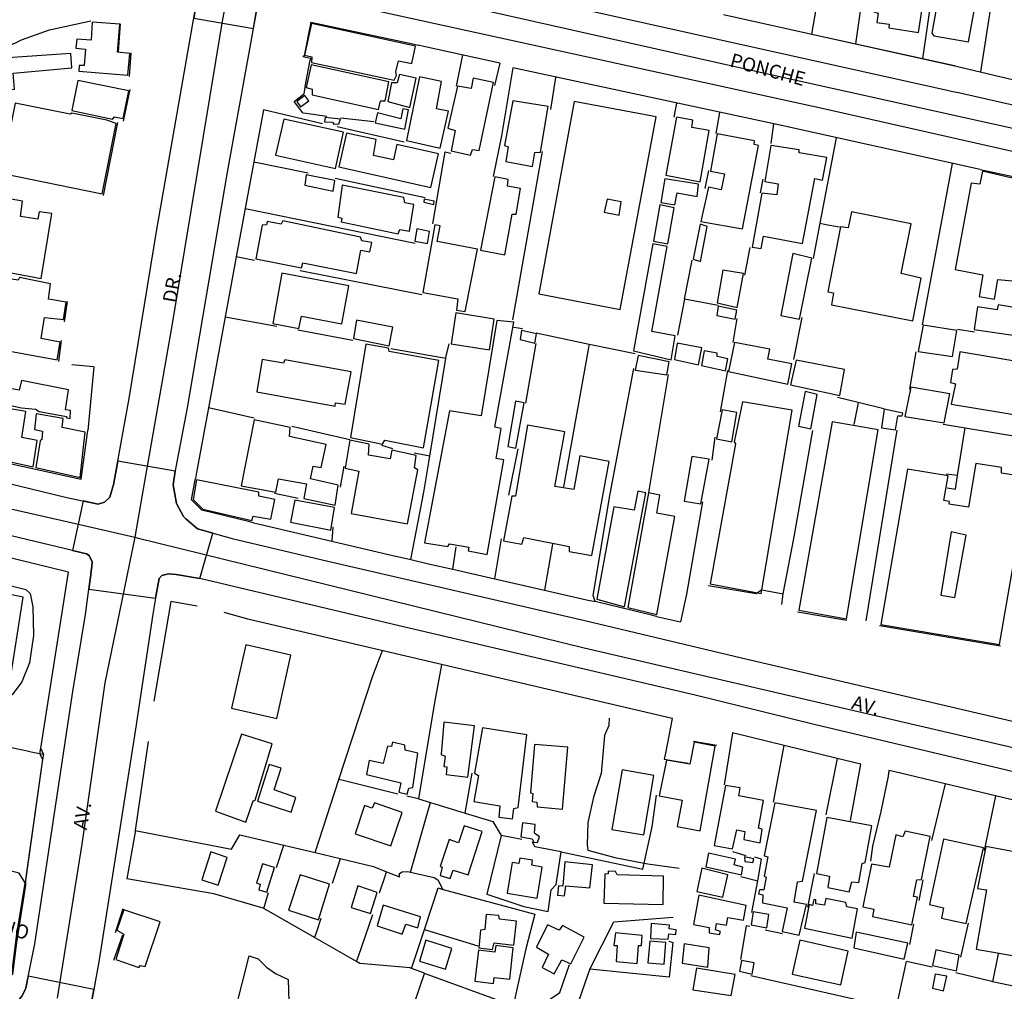
# Model space of a CAD drawing. Units: millimetres. Extents: x 178300 to 180721, y 1671502 to 1674279.
# Drawn here: x 179444 to 179622, y 1672230 to 1672405 of the extents above; entities that cross this region are included whole.
import ezdxf
from ezdxf.enums import TextEntityAlignment as Align

# ---------------------------------------------------------------- set-up
doc = ezdxf.new("R2010")
doc.units = ezdxf.units.MM
doc.header["$MEASUREMENT"] = 0
for name, color, linetype in [('V-CRUZAMENTO', 1, 'Continuous'), ('V-EDIFICACAO', 7, 'Continuous'), ('V-EDIFICACAO_IDENTIFICADA', 6, 'Continuous'), ('V-EIXO_DE_LOGRADOURO', 3, 'Continuous'), ('V-LOTE', 1, 'Continuous'), ('V-NOME_DOS_LOGRADOUROS', 7, 'Continuous'), ('V-QUADRA', 2, 'Continuous'), ('V-TESTADA', 250, 'Continuous'), ('V-VALETA', 171, 'Continuous')]:
    doc.layers.add(name, color=color, linetype=linetype)

msp = doc.modelspace()

# ---------------------------------------------------------------- linework, layer by layer
at = {"layer": 'V-CRUZAMENTO'}
for points in [[(179487.78, 1672409.31), (179488.58, 1672410.29), (179489.54, 1672410.55), (179493.75, 1672409.63), (179493.75, 1672409.63), (179495.58, 1672417.86), (179495.06, 1672417.98), (179495.06, 1672417.98), (179493.26, 1672418.38), (179491.12, 1672419.19), (179490.39, 1672419.83), (179489.9, 1672420.76), (179490.33, 1672423.35), (179490.33, 1672423.35), (179490.97, 1672427.19), (179479.94, 1672429.07), (179479.36, 1672425.65), (179479.36, 1672425.65), (179477.31, 1672413.65), (179476.43, 1672408.6), (179475.81, 1672405.03), (179486.53, 1672403.16), (179487.06, 1672406.08), (179487.29, 1672407.32)], [(179479.2, 1672312.25), (179476.46, 1672313.02), (179474.36, 1672314.83), (179473.92, 1672315.21), (179472.67, 1672317.57), (179472.09, 1672320.96), (179472.44, 1672323.37), (179462.11, 1672325.23), (179461.34, 1672320.94), (179461.23, 1672320.56), (179460.7, 1672318.72), (179459.71, 1672317.79), (179458.6, 1672317.47), (179455.88, 1672318.05), (179453.97, 1672309.11), (179456.47, 1672308.51), (179456.96, 1672308.21), (179457.51, 1672307.06), (179457.42, 1672306.24), (179457.33, 1672305.35), (179457.18, 1672304.24), (179457.14, 1672303.91), (179456.9, 1672302.11), (179468.92, 1672300.52), (179469.56, 1672304.03), (179470.05, 1672304.57), (179471.24, 1672304.88), (179472.62, 1672304.8), (179472.63, 1672304.8), (179476.9, 1672304.05)]]:
    msp.add_lwpolyline(points, close=True, dxfattribs=at)
msp.add_lwpolyline([(179443.11, 1672211.3), (179454.64, 1672210.14), (179455.62, 1672211.58), (179456.42, 1672212.25), (179457.03, 1672212.25), (179460.02, 1672211.09), (179464.02, 1672222.03), (179460.46, 1672223.33), (179459.92, 1672223.75), (179458.41, 1672224.91), (179457.68, 1672225.92), (179457.44, 1672226.85), (179457.31, 1672227.34), (179457.8, 1672230.02), (179445.99, 1672232.41), (179445.55, 1672230.24), (179445.42, 1672229.97), (179444.88, 1672228.83), (179443.87, 1672227.58)], dxfattribs=at)
at = {"layer": 'V-EDIFICACAO'}
for points in [[(179601.12, 1672425.21), (179598.27, 1672406.18), (179599.08, 1672405.92), (179598.82, 1672404.26), (179601.04, 1672403.92), (179601, 1672403.28), (179606.32, 1672402.47), (179609.64, 1672424.02), (179601.12, 1672425.21)], [(179611.81, 1672419.72), (179608.7, 1672402.3), (179609.09, 1672401.87), (179615.35, 1672400.77), (179618.54, 1672418.61), (179611.81, 1672419.72)], [(179454.71, 1672401.24), (179454.58, 1672399.62), (179456.29, 1672399.45), (179456.03, 1672396.47), (179455.14, 1672396.51), (179455.1, 1672395.49), (179463.95, 1672394.76), (179464.29, 1672398.64), (179462.04, 1672398.89), (179462.46, 1672403.92), (179457.52, 1672404.3), (179457.31, 1672401.07), (179454.71, 1672401.24)], [(179497, 1672404.05), (179495.72, 1672398.34), (179497.04, 1672398.04), (179497, 1672397.06), (179511.86, 1672393.83), (179512.29, 1672394.72), (179512.16, 1672395.36), (179512.67, 1672397.36), (179515.06, 1672396.85), (179515.7, 1672400), (179497, 1672404.05)], [(179438.79, 1672397.66), (179437.64, 1672397.02), (179437.98, 1672391.82), (179443.51, 1672392.21), (179443.26, 1672395.1), (179453.82, 1672396.08), (179453.65, 1672398.64), (179438.79, 1672397.66)], [(179496.92, 1672396.59), (179496.02, 1672392.51), (179497.13, 1672392.25), (179497.09, 1672391.23), (179509.05, 1672388.55), (179509.44, 1672390.16), (179510.29, 1672390.12), (179510.93, 1672393.53), (179496.92, 1672396.59)], [(179512.84, 1672394.85), (179512.42, 1672393.4), (179511.39, 1672393.4), (179510.76, 1672389.99), (179514.72, 1672388.93), (179515.87, 1672394.21), (179512.84, 1672394.85)], [(179454.93, 1672393.78), (179453.86, 1672388.37), (179461.14, 1672386.84), (179461.53, 1672387.23), (179463.06, 1672386.93), (179464.08, 1672391.91), (179454.93, 1672393.78)], [(179519.53, 1672388.67), (179520.42, 1672393.61), (179516.46, 1672394.46), (179514.12, 1672382.97), (179514.12, 1672382.97), (179520.17, 1672381.6), (179521.7, 1672388.25), (179519.53, 1672388.67)], [(179523.32, 1672392.8), (179521.57, 1672385.22), (179522.85, 1672384.8), (179522.13, 1672381.14), (179525.66, 1672380.33), (179526, 1672381.39), (179527.19, 1672381.18), (179529.79, 1672393.44), (179526.13, 1672394.21), (179525.75, 1672392.34), (179523.32, 1672392.8)], [(179494.36, 1672390.04), (179495.04, 1672389.06), (179496.49, 1672390.16), (179495.81, 1672391.1), (179494.36, 1672390.04)], [(179453.52, 1672387.74), (179443.64, 1672389.74), (179441.13, 1672377.09), (179459.31, 1672373.38), (179461.82, 1672386.03), (179460.16, 1672386.63), (179453.82, 1672387.91), (179453.52, 1672387.74)], [(179533.24, 1672390.16), (179531.75, 1672382.07), (179532.39, 1672381.82), (179532.01, 1672379.22), (179536.78, 1672378.28), (179537.24, 1672380.84), (179538.22, 1672380.88), (179539.63, 1672389.1), (179533.24, 1672390.16)], [(179544.31, 1672390.04), (179537.93, 1672355.33), (179552.58, 1672352.52), (179559.09, 1672387.27), (179544.31, 1672390.04)], [(179508.88, 1672387.95), (179508.46, 1672386.16), (179513.78, 1672385.05), (179514.46, 1672388.5), (179513.44, 1672388.72), (179513.06, 1672386.88), (179508.88, 1672387.95)], [(179492.02, 1672386.84), (179490.53, 1672380.37), (179501.34, 1672377.94), (179502.79, 1672384.46), (179492.02, 1672386.84)], [(179499.47, 1672387.1), (179499.34, 1672386.37), (179500.79, 1672386.29), (179501.05, 1672385.9), (179501.94, 1672385.99), (179502.2, 1672386.8), (179499.47, 1672387.1)], [(179560.79, 1672376.71), (179566.97, 1672375.56), (179568.59, 1672384.76), (179565.52, 1672385.31), (179565.69, 1672386.63), (179562.75, 1672387.18), (179560.79, 1672376.71)], [(179511.74, 1672379.52), (179508.17, 1672380.27), (179508.17, 1672380.27), (179508.67, 1672383.14), (179503.3, 1672384.33), (179501.94, 1672378.24), (179518.51, 1672374.53), (179519.87, 1672380.58), (179512.37, 1672382.29), (179511.74, 1672379.52)], [(179570.76, 1672374.11), (179568.5, 1672374.58), (179568.5, 1672374.58), (179567.1, 1672368.36), (179574.59, 1672367.04), (179577.49, 1672382.11), (179576.72, 1672382.24), (179576.81, 1672382.92), (179570.08, 1672384.2), (179568.84, 1672377.43), (179571.4, 1672376.96), (179570.76, 1672374.11)], [(179579.75, 1672382.11), (179578.64, 1672375.6), (179581.07, 1672375.17), (179580.81, 1672373.21), (179578.13, 1672373.47), (179576.38, 1672363.76), (179577.96, 1672363.5), (179578.43, 1672365.72), (179585.41, 1672364.44), (179587.62, 1672376.11), (179589.03, 1672375.85), (179589.8, 1672379.9), (179584.81, 1672380.79), (179584.81, 1672381.31), (179579.75, 1672382.11)], [(179615.82, 1672375.3), (179612.92, 1672359.71), (179617.9, 1672358.78), (179617.26, 1672354.86), (179619.99, 1672354.39), (179620.59, 1672357.93), (179623.27, 1672357.67), (179626.12, 1672373.09), (179624.76, 1672373.43), (179625.23, 1672375.73), (179617.82, 1672377.43), (179617.35, 1672375.09), (179615.82, 1672375.3)], [(179496.06, 1672376.79), (179495.77, 1672374.92), (179500.88, 1672373.85), (179501.22, 1672375.77), (179496.06, 1672376.79)], [(179530, 1672376.41), (179527.41, 1672363.21), (179531.84, 1672362.4), (179533.11, 1672369.72), (179533.84, 1672369.72), (179534.65, 1672374.32), (179532.3, 1672374.75), (179532.43, 1672375.98), (179530, 1672376.41)], [(179560.62, 1672376.07), (179559.94, 1672371.81), (179562.46, 1672371.38), (179562.88, 1672373.55), (179566.46, 1672372.92), (179566.71, 1672375.13), (179560.62, 1672376.07)], [(179502.54, 1672374.92), (179501.73, 1672369.17), (179502.45, 1672368.96), (179502.37, 1672368.32), (179512.63, 1672366.14), (179512.93, 1672366.95), (179514.63, 1672366.66), (179515.44, 1672371.43), (179513.78, 1672371.77), (179513.65, 1672372.7), (179502.54, 1672374.92)], [(179444.62, 1672369.3), (179444.96, 1672372.06), (179439.76, 1672372.96), (179439.47, 1672370.87), (179441.04, 1672370.57), (179439.34, 1672359.8), (179448.32, 1672358.14), (179450.24, 1672369.81), (179447.98, 1672370.15), (179447.69, 1672368.79), (179444.62, 1672369.3)], [(179517.31, 1672372.41), (179517.23, 1672371.85), (179519.02, 1672371.47), (179519.1, 1672372.06), (179517.31, 1672372.41)], [(179550.23, 1672372.41), (179549.72, 1672370.06), (179552.41, 1672369.55), (179552.79, 1672371.94), (179550.23, 1672372.41)], [(179559.73, 1672371.38), (179558.58, 1672364.82), (179561.18, 1672364.36), (179562.33, 1672370.87), (179559.73, 1672371.38)], [(179594.27, 1672370.11), (179593.67, 1672367.25), (179592.27, 1672367.42), (179590.01, 1672355.71), (179591.03, 1672355.54), (179590.65, 1672353.37), (179605.3, 1672350.47), (179606.79, 1672358.18), (179603.21, 1672358.99), (179605, 1672367.98), (179594.27, 1672370.11)], [(179491.85, 1672368.53), (179491.55, 1672367.93), (179488.99, 1672368.4), (179488.87, 1672367.81), (179488.14, 1672367.72), (179486.99, 1672361.67), (179495.17, 1672360.01), (179495.42, 1672360.91), (179505.09, 1672359.03), (179505.86, 1672363.21), (179507.48, 1672362.91), (179507.86, 1672364.61), (179506.07, 1672364.91), (179505.82, 1672365.59), (179491.85, 1672368.53)], [(179515.95, 1672367.04), (179515.61, 1672364.82), (179517.91, 1672364.4), (179518.25, 1672366.57), (179515.95, 1672367.04)], [(179519.66, 1672364.78), (179520.17, 1672367.59), (179519.23, 1672367.81), (179517.02, 1672355.58), (179523.38, 1672354.46), (179523.38, 1672354.46), (179523.11, 1672352.43), (179524.68, 1672352.18), (179526.9, 1672363.38), (179519.66, 1672364.78)], [(179566.97, 1672367.89), (179565.73, 1672361.59), (179567.06, 1672361.16), (179567.06, 1672361.16), (179568.25, 1672367.51), (179566.97, 1672367.89)], [(179558.32, 1672348.56), (179561.05, 1672363.89), (179558.49, 1672364.36), (179555, 1672345.11), (179561.77, 1672343.49), (179562.5, 1672347.79), (179558.32, 1672348.56)], [(179583.66, 1672362.61), (179581.53, 1672351.45), (179584.86, 1672350.81), (179587.11, 1672361.8), (179583.66, 1672362.61)], [(179571.1, 1672359.59), (179570.08, 1672353.71), (179573.66, 1672352.9), (179574.81, 1672359.03), (179571.1, 1672359.59)], [(179444.41, 1672358.31), (179444.15, 1672357.8), (179439.04, 1672358.61), (179438.19, 1672353.71), (179439.98, 1672353.5), (179439.25, 1672349.54), (179436.83, 1672349.92), (179435.85, 1672343.92), (179438.32, 1672343.53), (179438.62, 1672345.73), (179438.62, 1672345.73), (179451.22, 1672343.49), (179451.73, 1672346.64), (179448.32, 1672347.28), (179448.92, 1672351.11), (179452.33, 1672350.73), (179452.8, 1672353.84), (179449.64, 1672354.39), (179449.99, 1672357.16), (179444.41, 1672358.31)], [(179491.63, 1672359.08), (179490.02, 1672350), (179494.74, 1672349.11), (179495.17, 1672351.34), (179495.17, 1672351.34), (179502.45, 1672349.92), (179503.73, 1672356.82), (179491.63, 1672359.08)], [(179570.25, 1672353.11), (179569.99, 1672351.45), (179573.27, 1672350.81), (179573.57, 1672352.43), (179570.25, 1672353.11)], [(179616.97, 1672353.03), (179616.33, 1672348.9), (179624.59, 1672347.71), (179625.31, 1672352.6), (179620.67, 1672353.37), (179620.5, 1672352.47), (179616.97, 1672353.03)], [(179505.13, 1672350.6), (179504.58, 1672347.32), (179510.97, 1672346), (179511.65, 1672349.37), (179505.13, 1672350.6)], [(179530.35, 1672350.56), (179527.53, 1672333.4), (179521.83, 1672334.29), (179517.36, 1672310.48), (179521.57, 1672309.8), (179521.83, 1672310.31), (179525.32, 1672309.68), (179525.24, 1672309.04), (179528.64, 1672308.4), (179531.62, 1672325.43), (179530.26, 1672325.69), (179531.15, 1672331.1), (179530, 1672331.31), (179533.41, 1672350.26), (179530.35, 1672350.56)], [(179523.02, 1672351.96), (179522.13, 1672346.34), (179529.03, 1672345.28), (179529.88, 1672350.81), (179523.02, 1672351.96)], [(179534.82, 1672348.73), (179534.56, 1672347.11), (179537.24, 1672346.47), (179537.5, 1672348.17), (179534.82, 1672348.73)], [(179607.17, 1672349.71), (179606.28, 1672344.98), (179612.41, 1672344.09), (179613.22, 1672348.73), (179607.17, 1672349.71)], [(179506.8, 1672346.3), (179504.03, 1672329.44), (179509.78, 1672328.24), (179510.2, 1672328.97), (179517.14, 1672327.6), (179519.91, 1672343.32), (179510.97, 1672344.94), (179510.84, 1672345.58), (179506.8, 1672346.3)], [(179562.88, 1672346.47), (179562.37, 1672343.53), (179566.71, 1672342.55), (179567.31, 1672345.64), (179567.31, 1672345.64), (179562.88, 1672346.47)], [(179567.69, 1672345.11), (179567.22, 1672342.42), (179571.57, 1672341.49), (179571.95, 1672343.66), (179570.04, 1672344.04), (179570.04, 1672344.68), (179567.69, 1672345.11)], [(179573.19, 1672346.6), (179572.08, 1672341.36), (179582.77, 1672339.1), (179583.49, 1672342.72), (179579.19, 1672343.57), (179579.53, 1672345.41), (179573.19, 1672346.6)], [(179492.19, 1672343.49), (179491.93, 1672342.85), (179488.14, 1672343.53), (179487.16, 1672337.7), (179501.26, 1672335.14), (179501.34, 1672335.7), (179503.05, 1672335.48), (179504.15, 1672341.32), (179492.19, 1672343.49)], [(179555.81, 1672344.26), (179555.3, 1672341.57), (179561.01, 1672340.76), (179561.39, 1672343.11), (179555.81, 1672344.26)], [(179584.3, 1672343.4), (179583.24, 1672338.98), (179592.14, 1672337.02), (179592.14, 1672337.02), (179592.99, 1672341.7), (179584.3, 1672343.4)], [(179613.77, 1672344.89), (179613.26, 1672341.79), (179612.41, 1672341.74), (179612.07, 1672339.4), (179612.96, 1672339.15), (179612.2, 1672335.48), (179658.57, 1672327.86), (179660.06, 1672337.02), (179613.77, 1672344.89)], [(179444.79, 1672339.74), (179444.36, 1672338), (179440.02, 1672338.8), (179439.55, 1672335.95), (179444.75, 1672334.8), (179447.3, 1672334.55), (179447.94, 1672334.16), (179452.88, 1672333.27), (179452.88, 1672333.01), (179453.56, 1672332.89), (179453.61, 1672334.33), (179452.67, 1672334.46), (179453.26, 1672338.08), (179444.79, 1672339.74)], [(179604.96, 1672338.55), (179603.85, 1672333.23), (179610.96, 1672332.08), (179611.98, 1672337.31), (179604.96, 1672338.55)], [(179584.69, 1672331.48), (179586.94, 1672331.05), (179588.09, 1672337.23), (179585.92, 1672337.74), (179584.69, 1672331.48)], [(179438.53, 1672335.36), (179438.27, 1672333.18), (179438.7, 1672332.89), (179437.55, 1672326.24), (179446.88, 1672324.2), (179447.6, 1672328.92), (179444.83, 1672329.44), (179445.56, 1672334.16), (179438.53, 1672335.36)], [(179532.35, 1672327.86), (179533.79, 1672327.56), (179535.29, 1672335.7), (179533.75, 1672335.99), (179532.35, 1672327.86)], [(179578.08, 1672302.01), (179583.54, 1672334.38), (179583.54, 1672334.38), (179574.63, 1672335.91), (179573.14, 1672328.71), (179573.36, 1672328.33), (179568.8, 1672303.12), (179568.8, 1672303.12), (179577.96, 1672301.33)], [(179570.93, 1672334.46), (179569.95, 1672329.22), (179572.68, 1672328.71), (179573.61, 1672333.99), (179570.93, 1672334.46)], [(179600.14, 1672334.59), (179599.63, 1672331.18), (179602.19, 1672330.84), (179602.57, 1672333.35), (179603.38, 1672333.35), (179603.47, 1672333.86), (179600.14, 1672334.59)], [(179447.43, 1672333.74), (179447.09, 1672330.93), (179448.58, 1672330.59), (179448.45, 1672329.1), (179448.11, 1672328.84), (179447.35, 1672324.07), (179455.35, 1672322.24), (179456.25, 1672330.42), (179452.07, 1672331.27), (179452.29, 1672332.89), (179447.43, 1672333.74)], [(179493.04, 1672329.65), (179493.17, 1672331.27), (179486.65, 1672332.67), (179484.31, 1672320.75), (179490.57, 1672319.64), (179491.08, 1672322.03), (179491.08, 1672322.03), (179496.11, 1672321.09), (179495.6, 1672318.49), (179501.26, 1672317.3), (179501.81, 1672320.88), (179496.79, 1672322.03), (179497.3, 1672324.33), (179498.75, 1672324.07), (179499.64, 1672328.2), (179493.04, 1672329.65)], [(179533.71, 1672318.92), (179533.07, 1672318.92), (179531.58, 1672310.87), (179534.86, 1672310.23), (179535.24, 1672311.42), (179543.38, 1672309.85), (179543.38, 1672308.91), (179547.47, 1672308.23), (179550.62, 1672325.13), (179545.34, 1672326.16), (179544.23, 1672320.11), (179540.81, 1672320.65), (179540.81, 1672320.65), (179542.65, 1672330.46), (179535.92, 1672331.69), (179533.71, 1672318.92)], [(179590.78, 1672332.29), (179590.78, 1672332.29), (179584.77, 1672298.35), (179584.77, 1672298.35), (179593.33, 1672296.81), (179599.04, 1672330.84), (179590.78, 1672332.29)], [(179507.26, 1672326.28), (179507.39, 1672328.24), (179503.9, 1672328.97), (179503.09, 1672323.94), (179505.52, 1672323.39), (179504.15, 1672315.77), (179514.29, 1672313.93), (179516.16, 1672323.64), (179515.53, 1672323.98), (179515.82, 1672326.2), (179511.44, 1672327.18), (179511.14, 1672325.65), (179507.26, 1672326.28)], [(179565.52, 1672326.03), (179564.12, 1672318.02), (179567.1, 1672317.51), (179568.63, 1672325.56), (179565.52, 1672326.03)], [(179604.35, 1672323.76), (179604.35, 1672323.76), (179599.55, 1672295.75), (179599.55, 1672295.75), (179620.88, 1672292.17), (179626.12, 1672322.24), (179621.27, 1672323.05), (179621.27, 1672324.07), (179616.67, 1672324.79), (179615.35, 1672316.92), (179611.81, 1672317.43), (179611.9, 1672317.94), (179610.88, 1672318.11), (179611.64, 1672322.54), (179604.35, 1672323.76)], [(179476.3, 1672321.86), (179475.66, 1672318.28), (179477.45, 1672316.57), (179486.23, 1672314.53), (179486.52, 1672315.3), (179489.68, 1672314.74), (179490.4, 1672318.32), (179487.5, 1672318.87), (179487.5, 1672319.64), (179476.3, 1672321.86)], [(179551.47, 1672317), (179548.4, 1672300.31), (179553.34, 1672298.94), (179557.22, 1672319.47), (179555.77, 1672319.81), (179555.13, 1672316.36), (179551.47, 1672317)], [(179557.69, 1672319.47), (179553.94, 1672298.82), (179559.18, 1672297.58), (179562.46, 1672315.21), (179559.22, 1672315.85), (179559.73, 1672319.09), (179557.69, 1672319.47)], [(179493.98, 1672318.19), (179493.21, 1672314.19), (179500.49, 1672312.78), (179501.13, 1672316.87), (179493.98, 1672318.19)], [(179612.2, 1672312.44), (179610.32, 1672301.07), (179612.88, 1672300.65), (179614.88, 1672311.89), (179612.2, 1672312.44)], [(179485.2, 1672292.09), (179482.61, 1672280.72), (179490.74, 1672278.84), (179493.25, 1672290.26), (179485.2, 1672292.09)], [(179520.81, 1672278.16), (179520.81, 1672278.16), (179520.34, 1672272.33), (179521.06, 1672272.07), (179520.85, 1672270.16), (179521.36, 1672270.11), (179521.23, 1672268.75), (179525.15, 1672268.24), (179526.38, 1672277.52), (179520.81, 1672278.16)], [(179484.39, 1672276.03), (179479.71, 1672262.11), (179485.16, 1672260.15), (179486.52, 1672264.02), (179486.86, 1672264.11), (179489.92, 1672274.29), (179489.92, 1672274.29), (179484.39, 1672276.03)], [(179527.79, 1672277.14), (179526.38, 1672268.96), (179527.07, 1672268.58), (179526.21, 1672263.9), (179530.9, 1672263.09), (179530.73, 1672261.08), (179533.2, 1672260.74), (179533.45, 1672262.62), (179534.22, 1672262.79), (179535.8, 1672275.86), (179527.79, 1672277.14)], [(179511.56, 1672274.58), (179511.39, 1672273.78), (179510.67, 1672273.86), (179509.9, 1672270.71), (179507.39, 1672271.26), (179506.88, 1672268.71), (179513.06, 1672267.22), (179512.71, 1672265.56), (179514.25, 1672265.22), (179514.5, 1672266.28), (179515.27, 1672266.37), (179516.16, 1672272.58), (179513.86, 1672273.14), (179513.78, 1672274.03), (179511.56, 1672274.58)], [(179537.16, 1672274.16), (179536.44, 1672265.43), (179536.86, 1672265.34), (179536.73, 1672263.85), (179537.59, 1672263.77), (179537.63, 1672262.92), (179542.18, 1672262.49), (179543.16, 1672273.69), (179537.16, 1672274.16)], [(179560.92, 1672271.31), (179559.6, 1672264.88), (179563.78, 1672264.11), (179562.88, 1672259.38), (179566.97, 1672258.61), (179569.69, 1672273.86), (179565.9, 1672274.54), (179565.14, 1672270.62), (179560.92, 1672271.31)], [(179490.27, 1672265.98), (179491.51, 1672269.9), (179489.38, 1672270.54), (179487.25, 1672263.94), (179493.34, 1672261.98), (179494.15, 1672264.58), (179490.27, 1672265.98)], [(179552.96, 1672269.6), (179551.08, 1672258.83), (179556.83, 1672257.85), (179558.67, 1672268.58), (179552.96, 1672269.6)], [(179573.95, 1672264.92), (179574.17, 1672266.32), (179571.53, 1672266.75), (179569.52, 1672255.93), (179572.8, 1672255.34), (179573.61, 1672258.74), (179575.06, 1672258.49), (179574.85, 1672257), (179577.79, 1672256.44), (179578.17, 1672258.91), (179577.53, 1672259.04), (179578.38, 1672264.07), (179573.95, 1672264.92)], [(179508.33, 1672263.64), (179507.95, 1672262.7), (179506.54, 1672263.17), (179504.88, 1672258.02), (179511.27, 1672255.89), (179513.31, 1672261.89), (179508.33, 1672263.64)], [(179580.43, 1672263.64), (179578.55, 1672254.06), (179579.19, 1672253.93), (179578.52, 1672250.44), (179578.89, 1672250.23), (179578.47, 1672247.97), (179577.66, 1672247.93), (179577.53, 1672247.24), (179578.3, 1672247.07), (179578.21, 1672245.63), (179582.64, 1672244.73), (179581.79, 1672240.47), (179584.81, 1672239.79), (179586.13, 1672245.29), (179583.92, 1672245.71), (179584.51, 1672249.42), (179585.41, 1672249.5), (179587.92, 1672262.23), (179580.43, 1672263.64)], [(179534.99, 1672260.06), (179534.69, 1672257.51), (179536.73, 1672257.12), (179537.03, 1672256.57), (179537.67, 1672256.49), (179538.05, 1672257.51), (179537.16, 1672258.19), (179537.29, 1672259.76), (179534.99, 1672260.06)], [(179589.8, 1672261), (179587.92, 1672250.91), (179590.26, 1672250.44), (179589.97, 1672248.39), (179593.84, 1672247.59), (179594.31, 1672249.42), (179595.59, 1672249.29), (179596.18, 1672252.7), (179596.69, 1672252.87), (179597.93, 1672259.51), (179589.8, 1672261)], [(179524.51, 1672259.51), (179523.45, 1672256.44), (179521.79, 1672257), (179520.17, 1672252.18), (179520.55, 1672252.06), (179520.17, 1672250.57), (179522, 1672250.01), (179522.51, 1672251.5), (179525.19, 1672250.65), (179527.75, 1672258.49), (179524.51, 1672259.51)], [(179597.84, 1672252.57), (179596.31, 1672244.9), (179598.27, 1672244.48), (179598.01, 1672243.16), (179605.13, 1672241.67), (179606.15, 1672246.61), (179605.42, 1672246.73), (179606.02, 1672249.76), (179606.87, 1672249.84), (179608.41, 1672257.55), (179603.93, 1672258.53), (179603.47, 1672257.51), (179602.23, 1672257.85), (179601.04, 1672252.06), (179597.84, 1672252.57)], [(179610.79, 1672257.08), (179608.28, 1672245.29), (179610.83, 1672244.73), (179610.45, 1672242.86), (179614.92, 1672241.92), (179618.03, 1672255.55), (179610.79, 1672257.08)], [(179477.24, 1672249.76), (179480.18, 1672248.78), (179481.84, 1672253.8), (179478.86, 1672254.78), (179477.24, 1672249.76)], [(179568.5, 1672254.57), (179567.99, 1672252.1), (179574.42, 1672250.69), (179574.68, 1672252.06), (179573.1, 1672252.44), (179573.36, 1672253.46), (179568.5, 1672254.57)], [(179618.46, 1672255.77), (179618.46, 1672255.77), (179616.92, 1672248.22), (179618.54, 1672247.93), (179616.71, 1672237.24), (179624.25, 1672235.92), (179626.16, 1672246.39), (179629.36, 1672245.75), (179627.57, 1672235.28), (179635.11, 1672233.96), (179636.9, 1672244.35), (179638.64, 1672244.22), (179640, 1672251.72), (179618.46, 1672255.77)], [(179534.52, 1672253.67), (179534.31, 1672252.7), (179533.11, 1672252.87), (179532.26, 1672247.37), (179537.63, 1672246.44), (179538.56, 1672252.06), (179536.65, 1672252.4), (179536.78, 1672253.29), (179534.52, 1672253.67)], [(179542.27, 1672248.61), (179541.5, 1672248.65), (179541.33, 1672246.99), (179542.57, 1672246.86), (179542.78, 1672248.69), (179547.12, 1672248.31), (179547.59, 1672252.44), (179542.61, 1672252.99), (179542.27, 1672248.61)], [(179574.98, 1672253.93), (179575.02, 1672253.08), (179576.51, 1672252.87), (179576.64, 1672253.55), (179574.98, 1672253.93)], [(179488.19, 1672252.65), (179487.12, 1672249.16), (179487.76, 1672248.95), (179487.5, 1672247.97), (179488.95, 1672247.54), (179490.31, 1672252.01), (179488.19, 1672252.65)], [(179552.02, 1672250.69), (179551.77, 1672251.29), (179550.45, 1672251.33), (179550.45, 1672250.82), (179549.85, 1672250.78), (179549.64, 1672245.54), (179560.33, 1672245.33), (179560.41, 1672250.44), (179552.02, 1672250.69)], [(179567.27, 1672251.84), (179566.37, 1672247.63), (179571.1, 1672246.61), (179571.99, 1672250.65), (179567.27, 1672251.84)], [(179494.96, 1672250.69), (179492.87, 1672244.31), (179498.24, 1672242.56), (179500.24, 1672248.99), (179494.96, 1672250.69)], [(179504.15, 1672244.77), (179507.65, 1672243.71), (179508.8, 1672247.5), (179505.35, 1672248.65), (179504.15, 1672244.77)], [(179566.76, 1672246.99), (179565.78, 1672241.71), (179568.59, 1672241.15), (179568.59, 1672240.18), (179570.5, 1672239.88), (179570.63, 1672240.47), (179569.74, 1672240.73), (179569.95, 1672241.92), (179571.74, 1672241.58), (179571.99, 1672242.99), (179574.81, 1672242.47), (179575.27, 1672245.16), (179566.76, 1672246.99)], [(179589.63, 1672246.39), (179589.37, 1672245.2), (179587.84, 1672245.41), (179587.84, 1672246.14), (179587.45, 1672246.22), (179587.24, 1672245.16), (179586.6, 1672245.29), (179585.79, 1672241.03), (179594.37, 1672239.23), (179594.37, 1672239.23), (179595.33, 1672244.56), (179593.42, 1672244.9), (179593.25, 1672245.67), (179589.63, 1672246.39)], [(179463.19, 1672244.35), (179461.95, 1672240.69), (179463.23, 1672239.96), (179461.74, 1672235.41), (179465.91, 1672233.96), (179466.17, 1672234.34), (179467.06, 1672234.13), (179469.75, 1672242.22), (179463.19, 1672244.35)], [(179509.9, 1672245.2), (179508.8, 1672241.45), (179513.35, 1672239.96), (179513.99, 1672241.75), (179516.16, 1672241.11), (179516.63, 1672243.11), (179509.9, 1672245.2)], [(179576.55, 1672244.01), (179576.21, 1672241.67), (179578.98, 1672241.11), (179579.36, 1672243.5), (179576.55, 1672244.01)], [(179528.47, 1672243.54), (179528.22, 1672240.81), (179527.45, 1672240.69), (179527.15, 1672237.49), (179529.62, 1672237.19), (179529.88, 1672238.43), (179533.41, 1672238), (179533.92, 1672242.3), (179530.86, 1672242.65), (179530.73, 1672243.33), (179528.47, 1672243.54)], [(179542.18, 1672241.54), (179541.63, 1672240.69), (179539.5, 1672241.67), (179539.5, 1672241.67), (179539.5, 1672241.67), (179537.5, 1672237.62), (179539.67, 1672236.34), (179538.52, 1672233.96), (179540.69, 1672232.85), (179542.06, 1672235.32), (179543.72, 1672234.64), (179546.1, 1672239.41), (179542.18, 1672241.54)], [(179558.15, 1672241.88), (179558.03, 1672239.2), (179561.22, 1672239.07), (179561.35, 1672240.05), (179562.63, 1672239.92), (179562.67, 1672240.73), (179561.39, 1672240.94), (179561.48, 1672241.62), (179558.15, 1672241.88)], [(179517.57, 1672238.86), (179516.42, 1672235.11), (179521.15, 1672233.66), (179522.25, 1672237.36), (179517.57, 1672238.86)], [(179551.77, 1672240.22), (179551.77, 1672240.22), (179551.43, 1672237.92), (179552.06, 1672237.92), (179551.85, 1672235.06), (179555.64, 1672234.68), (179555.9, 1672237.92), (179556.41, 1672237.92), (179556.54, 1672239.75), (179551.77, 1672240.22)], [(179557.94, 1672238.68), (179557.56, 1672234.81), (179560.5, 1672234.55), (179560.84, 1672238.47), (179557.94, 1672238.68)], [(179584.94, 1672238.9), (179583.54, 1672232.77), (179592.35, 1672230.81), (179593.63, 1672236.9), (179584.94, 1672238.9)], [(179595.12, 1672240.35), (179594.69, 1672237.49), (179603.76, 1672235.45), (179604.4, 1672238.34), (179595.12, 1672240.35)], [(179527.07, 1672237.07), (179526.43, 1672231.49), (179529.79, 1672231.06), (179529.92, 1672232.17), (179532.69, 1672231.83), (179533.33, 1672237.49), (179530.22, 1672237.92), (179530, 1672236.73), (179527.07, 1672237.07)], [(179564.12, 1672238.22), (179563.78, 1672234.72), (179568.37, 1672234.04), (179568.63, 1672237.49), (179564.12, 1672238.22)], [(179609.43, 1672237.15), (179608.83, 1672234.3), (179613.18, 1672233.36), (179613.64, 1672236.21), (179609.43, 1672237.15)], [(179574.46, 1672235.24), (179574.08, 1672233.28), (179576.34, 1672232.77), (179576.72, 1672234.81), (179574.46, 1672235.24)], [(179566.33, 1672233.87), (179565.65, 1672229.91), (179572.59, 1672228.93), (179573.31, 1672232.72), (179566.33, 1672233.87)], [(179609.34, 1672232.77), (179608.83, 1672230.21), (179610.79, 1672229.74), (179611.39, 1672232.38), (179609.34, 1672232.77)]]:
    msp.add_lwpolyline(points, close=True, dxfattribs=at)
at = {"layer": 'V-EDIFICACAO_IDENTIFICADA'}
msp.add_lwpolyline([(179425.43, 1672243.64), (179424.82, 1672242.08), (179415.47, 1672244.74), (179413.7, 1672239.51), (179413.7, 1672239.51), (179440.9, 1672231.49), (179443.01, 1672232.82), (179443.93, 1672239.99), (179445.43, 1672249.18), (179445.42, 1672249.2), (179445.42, 1672249.2), (179444.33, 1672250.94), (179427.74, 1672255.12), (179427.74, 1672255.12), (179426.53, 1672250.43), (179426.53, 1672250.43), (179417.73, 1672253.24), (179417, 1672250.68), (179414.86, 1672251.38), (179414.06, 1672248.93), (179416.32, 1672248.38), (179415.65, 1672246.21), (179425.43, 1672243.64)], close=True, dxfattribs=at)
at = {"layer": 'V-EIXO_DE_LOGRADOURO'}
for points in [[(179494.45, 1672414.1), (179580.49, 1672394.69), (179670.67, 1672374.67)], [(179481.48, 1672407.4), (179480.85, 1672404.11), (179471.93, 1672349.95), (179466.52, 1672319.13)], [(179429.83, 1672319.58), (179454.48, 1672313.94)], [(179466.52, 1672319.13), (179465.18, 1672311.48)], [(179454.48, 1672313.94), (179465.18, 1672311.48)], [(179465.18, 1672311.48), (179463.27, 1672302.15)], [(179465.18, 1672311.48), (179465.59, 1672311.39), (179473.43, 1672309.46)], [(179473.43, 1672309.46), (179546.09, 1672291.55), (179629.52, 1672272.17), (179654.38, 1672266.22)], [(179463.27, 1672302.15), (179459.8, 1672285.25), (179455.64, 1672256.21), (179451.22, 1672228.46)]]:
    msp.add_lwpolyline(points, dxfattribs=at)
at = {"layer": 'V-LOTE'}
for points in [[(179624.52, 1672440.41), (179624.35, 1672439.32), (179617.47, 1672395.36)], [(179607.1, 1672397.73), (179609.1, 1672411.53), (179613.39, 1672437.39)], [(179587.13, 1672402.16), (179588.04, 1672407.65)], [(179571.21, 1672405.69), (179587.13, 1672402.16)], [(179595.8, 1672406.27), (179594.99, 1672400.42)], [(179418.88, 1672386.82), (179426.06, 1672390.35), (179433.18, 1672394.89), (179439.57, 1672398.6), (179444.8, 1672401.15), (179449.81, 1672402.91), (179457.27, 1672404.55)], [(179587.13, 1672402.16), (179612.84, 1672396.45)], [(179530.89, 1672396.94), (179517.25, 1672399.95), (179516.23, 1672400.18)], [(179524.22, 1672398.41), (179523.06, 1672392.78)], [(179530.89, 1672396.94), (179529.95, 1672392.91)], [(179612.88, 1672396.45), (179671.8, 1672382.42)], [(179533.28, 1672396.05), (179531.19, 1672383.84), (179529.72, 1672376.48)], [(179617.43, 1672377.76), (179581.09, 1672385.79), (179533.28, 1672396.05)], [(179540.12, 1672388.58), (179541.01, 1672394.36)], [(179562.71, 1672389.7), (179562.23, 1672387.2)], [(179488.34, 1672388.48), (179483.46, 1672362.04)], [(179499, 1672385.99), (179488.34, 1672388.48)], [(179495.42, 1672387.99), (179496.06, 1672387.89), (179499.73, 1672387.36)], [(179570.46, 1672388.05), (179569.84, 1672384.25)], [(179502.27, 1672387.07), (179508.22, 1672386.4)], [(179580.23, 1672385.97), (179579.74, 1672382.43)], [(179513.67, 1672382.69), (179501.62, 1672385.43)], [(179588.61, 1672368.06), (179591.57, 1672383.45)], [(179518.87, 1672367.96), (179521.05, 1672380.93)], [(179521.05, 1672380.93), (179522.07, 1672380.69)], [(179538.57, 1672381.01), (179533.18, 1672350.64)], [(179496.4, 1672377.11), (179486.61, 1672379.08)], [(179612.4, 1672378.86), (179606.95, 1672349.76)], [(179568.51, 1672377.6), (179567.84, 1672374.33)], [(179517.44, 1672372.68), (179501.29, 1672376.15)], [(179578.27, 1672376), (179577.83, 1672373.58)], [(179485.07, 1672370.74), (179515.67, 1672364.47)], [(179587.39, 1672361.71), (179588.61, 1672368.06)], [(179588.61, 1672368.06), (179589.64, 1672367.86)], [(179589.64, 1672367.86), (179592.11, 1672367.4)], [(179575.97, 1672363.69), (179574.95, 1672358.73)], [(179483.46, 1672362.04), (179478.43, 1672334.79)], [(179486.75, 1672361.34), (179483.46, 1672362.04)], [(179564.15, 1672354.37), (179565.53, 1672361.42)], [(179494.96, 1672359.54), (179516.84, 1672355.22)], [(179564.15, 1672354.37), (179562.9, 1672347.9)], [(179570.24, 1672353.28), (179564.15, 1672354.37)], [(179490.75, 1672349.49), (179481.46, 1672351.17)], [(179572.91, 1672346.59), (179573.67, 1672350.88)], [(179583.87, 1672343.51), (179585.34, 1672351.1)], [(179504.45, 1672346.95), (179494.53, 1672348.8)], [(179533.45, 1672349.37), (179535, 1672349.11)], [(179613.34, 1672349), (179616.39, 1672348.53)], [(179537.45, 1672348.3), (179547, 1672346.31)], [(179521.17, 1672343.71), (179520.17, 1672343.88), (179511.3, 1672345.42)], [(179521.17, 1672343.71), (179521.2, 1672343.87), (179521.78, 1672346.34)], [(179535.62, 1672335.65), (179537.44, 1672346.39)], [(179547, 1672346.31), (179546.82, 1672345.31), (179542.38, 1672320.59)], [(179547, 1672346.31), (179555.28, 1672344.59)], [(179518.3, 1672326.13), (179521.17, 1672343.71)], [(179605.83, 1672344.89), (179604.72, 1672338.17)], [(179457.79, 1672342.18), (179453.81, 1672342.58)], [(179457.79, 1672342.18), (179456.69, 1672330.7)], [(179548.1, 1672299.89), (179547.72, 1672301.02), (179550.8, 1672319.33), (179555.07, 1672341.91)], [(179571.89, 1672341.52), (179570.6, 1672334.11)], [(179561.25, 1672340.82), (179557.64, 1672319.2)], [(179591.72, 1672336.71), (179595.48, 1672335.81)], [(179478.43, 1672334.79), (179476.29, 1672323.18), (179476.09, 1672322.09)], [(179486.69, 1672332.97), (179478.43, 1672334.79)], [(179595.28, 1672334.81), (179594.68, 1672331.83)], [(179595.48, 1672335.81), (179595.28, 1672334.81)], [(179595.48, 1672335.81), (179600.09, 1672334.71)], [(179503.9, 1672329.06), (179493.45, 1672331.44)], [(179602.39, 1672330.8), (179596.83, 1672296.41)], [(179610.76, 1672331.86), (179614.75, 1672331.2)], [(179613.37, 1672322.64), (179614.75, 1672331.2)], [(179614.75, 1672331.2), (179630.39, 1672328.62)], [(179569.62, 1672329.51), (179569.09, 1672325.39)], [(179581.95, 1672301.32), (179583.93, 1672311.58), (179587.29, 1672330.72)], [(179511.64, 1672327.44), (179509.64, 1672328)], [(179532.55, 1672319.06), (179534.24, 1672327.4)], [(179514.88, 1672307.46), (179517.24, 1672319.62), (179518.3, 1672326.13)], [(179518.3, 1672326.13), (179515.46, 1672326.64)], [(179502.85, 1672324.3), (179502.18, 1672320.54)], [(179613.37, 1672322.64), (179611.31, 1672322.85)], [(179611.47, 1672320.39), (179612.97, 1672320.14), (179613.37, 1672322.64)], [(179494.57, 1672318.45), (179490.34, 1672319.36)], [(179567.44, 1672317.85), (179564.51, 1672301.25), (179563.44, 1672296.23)], [(179448.08, 1672272.46), (179448.24, 1672273.46), (179453.22, 1672305.2), (179413.95, 1672314.81)], [(179486.54, 1672314.1), (179487.64, 1672313.84), (179510.87, 1672308.37)], [(179500.85, 1672313.36), (179500.66, 1672310.78)], [(179522.44, 1672305.73), (179523.06, 1672309.76)], [(179530, 1672304.01), (179531.2, 1672311.18)], [(179540.38, 1672310.24), (179538.99, 1672301.96)], [(179416.18, 1672288.54), (179415.55, 1672289.54), (179417.89, 1672301.74), (179419.67, 1672307.12), (179420.04, 1672307.66), (179420.47, 1672307.84), (179439.71, 1672303.51), (179445.56, 1672302.05), (179446.33, 1672301.33), (179446.79, 1672298.94), (179446.91, 1672293.78), (179446.21, 1672288.86), (179444.83, 1672285.44), (179443.11, 1672283.07), (179442.28, 1672282.93), (179417.17, 1672288.33), (179416.18, 1672288.54)], [(179510.87, 1672308.37), (179514.88, 1672307.46)], [(179514.88, 1672307.46), (179518.05, 1672306.73)], [(179518.05, 1672306.73), (179522.44, 1672305.73)], [(179420.9, 1672305.59), (179417.79, 1672290.09), (179442.58, 1672284.93), (179445.05, 1672300.69), (179420.9, 1672305.59)], [(179522.44, 1672305.73), (179530, 1672304.01)], [(179530, 1672304.01), (179538.99, 1672301.96)], [(179538.99, 1672301.96), (179546.55, 1672300.24), (179548.1, 1672299.89)], [(179578.08, 1672302.01), (179579.08, 1672301.83), (179581.95, 1672301.32)], [(179581.73, 1672299.38), (179581.95, 1672301.32)], [(179476.41, 1672299.08), (179471.64, 1672299.91), (179468.58, 1672281.93)], [(179485.76, 1672296.7), (179481.24, 1672297.95)], [(179559.15, 1672297.24), (179560.24, 1672296.98), (179563.44, 1672296.23)], [(179561.98, 1672278.85), (179485.76, 1672296.7)], [(179501.94, 1672267.86), (179508.03, 1672286.54), (179509.78, 1672291.06)], [(179520.44, 1672288.53), (179519.16, 1672281.73), (179516.26, 1672264.36)], [(179419.15, 1672278.47), (179445.04, 1672273.19), (179447.08, 1672272.7), (179448.71, 1672272.43)], [(179561.98, 1672278.85), (179560.74, 1672272.56), (179560.53, 1672271.51)], [(179562.02, 1672278.84), (179561.98, 1672278.85)], [(179572.83, 1672276.22), (179571.29, 1672266.85)], [(179591.64, 1672271.63), (179572.83, 1672276.22)], [(179467.61, 1672274.66), (179465.27, 1672258.66)], [(179448.08, 1672272.46), (179448.57, 1672271.46), (179445.62, 1672250.64)], [(179582.04, 1672273.97), (179580.14, 1672263.73)], [(179591.64, 1672271.63), (179589.63, 1672261.45)], [(179595.92, 1672270.58), (179591.64, 1672271.63)], [(179594.06, 1672260.43), (179595.92, 1672270.58)], [(179524.66, 1672261.79), (179525.96, 1672268.97)], [(179601, 1672269.45), (179600.83, 1672268.44), (179599.53, 1672262.09), (179598.06, 1672255.84), (179597.66, 1672253.13)], [(179620.21, 1672264.87), (179602.03, 1672269.2), (179601, 1672269.45)], [(179497.63, 1672254.66), (179501.94, 1672267.86)], [(179512.53, 1672265.17), (179502.96, 1672267.6), (179501.94, 1672267.86)], [(179611.09, 1672267.04), (179608.67, 1672256.86)], [(179516.26, 1672264.36), (179514.18, 1672264.83)], [(179514.83, 1672251.14), (179515.11, 1672252.14), (179518.12, 1672262.68), (179518.41, 1672263.7)], [(179516.26, 1672264.36), (179518.41, 1672263.7)], [(179518.41, 1672263.7), (179524.66, 1672261.79)], [(179556.91, 1672252.78), (179558.34, 1672259.32), (179559.13, 1672265.02)], [(179620.21, 1672264.87), (179618.14, 1672255.07)], [(179641.76, 1672259.73), (179620.21, 1672264.87)], [(179524.66, 1672261.79), (179529.67, 1672260.26), (179531.17, 1672257.77), (179531.16, 1672257.74)], [(179465.23, 1672258.37), (179463.76, 1672249.96)], [(179465.27, 1672258.66), (179465.23, 1672258.37)], [(179465.27, 1672258.66), (179482.62, 1672255.31), (179484.09, 1672257.86), (179492.02, 1672255.99)], [(179531.16, 1672257.74), (179528.6, 1672247.17), (179535.23, 1672244.95), (179539.6, 1672244.08), (179540.18, 1672247.95), (179541.07, 1672248.91), (179541.95, 1672254.78)], [(179534.86, 1672257.04), (179531.16, 1672257.74)], [(179541.95, 1672254.78), (179537.24, 1672255.68), (179536.78, 1672256.61)], [(179490.72, 1672251.99), (179492.02, 1672255.99)], [(179492.02, 1672255.99), (179497.63, 1672254.66)], [(179497.63, 1672254.66), (179502.19, 1672253.58)], [(179541.95, 1672254.78), (179556.66, 1672251.66), (179556.91, 1672252.78)], [(179575.27, 1672254.1), (179572.89, 1672254.79)], [(179502.19, 1672253.58), (179501.86, 1672252.56), (179500.74, 1672249.11)], [(179502.19, 1672253.58), (179508.19, 1672252.16), (179510.52, 1672251.22)], [(179578.05, 1672253.47), (179576.86, 1672253.83)], [(179577.36, 1672249.59), (179578.05, 1672253.47)], [(179509.24, 1672247.44), (179510.18, 1672250.22), (179510.52, 1672251.22)], [(179510.52, 1672251.22), (179512.87, 1672250.28), (179512.87, 1672250.88), (179513.33, 1672251.18), (179514.37, 1672251.24), (179514.83, 1672251.14)], [(179514.83, 1672251.14), (179519.07, 1672250.19), (179519.74, 1672249.78), (179520.67, 1672248.04)], [(179445.62, 1672250.64), (179445.42, 1672249.2)], [(179488.39, 1672244.59), (179488.32, 1672244.63), (179479.43, 1672247.21), (179463.76, 1672249.96)], [(179574.33, 1672250.34), (179577.36, 1672249.59)], [(179576.33, 1672243.85), (179577.36, 1672249.59)], [(179587.54, 1672250.88), (179586.32, 1672244.84)], [(179607.09, 1672249.78), (179606.36, 1672246.05)], [(179517.32, 1672240.8), (179519.8, 1672248.29), (179520.67, 1672248.04)], [(179520.67, 1672248.04), (179520.69, 1672248), (179537.19, 1672243.6), (179535.6, 1672237.32), (179533.55, 1672228.12), (179533.32, 1672227.07)], [(179488.39, 1672244.59), (179489.25, 1672247.45)], [(179497.54, 1672239.35), (179488.39, 1672244.59)], [(179498.69, 1672242.8), (179497.88, 1672240.38), (179497.54, 1672239.35)], [(179505.11, 1672235.02), (179505.46, 1672236.02), (179508.05, 1672243.51)], [(179561.33, 1672238.69), (179562.07, 1672238.48), (179561.4, 1672232.24), (179547.14, 1672233.68), (179551.42, 1672242.21), (179562.12, 1672243.04)], [(179515.01, 1672233.8), (179517.32, 1672240.8)], [(179517.32, 1672240.8), (179518.33, 1672240.5), (179526.93, 1672237.88)], [(179575.94, 1672241.37), (179575.26, 1672241.46), (179574.25, 1672235.41)], [(179578.7, 1672240.74), (179581.82, 1672240.11)], [(179604.78, 1672238.13), (179605.46, 1672241.75)], [(179613.96, 1672235.83), (179615.31, 1672241.96)], [(179505.11, 1672235.02), (179497.54, 1672239.35)], [(179483.34, 1672226.34), (179485.78, 1672236.07), (179487.37, 1672235.55), (179488.9, 1672234.02), (179490.49, 1672232.86), (179492.81, 1672231.79), (179493.06, 1672223.9)], [(179620.66, 1672236.41), (179619.67, 1672231.39)], [(179515.01, 1672233.8), (179514.76, 1672233.89), (179505.71, 1672234.67), (179505.11, 1672235.02)], [(179517.33, 1672232.88), (179517.36, 1672232.96), (179515.01, 1672233.8)], [(179533.32, 1672227.07), (179534.16, 1672226.76), (179536.5, 1672225.9), (179541.7, 1672229.46), (179543.44, 1672234.52)], [(179547.14, 1672233.68), (179546.79, 1672232.69), (179543.35, 1672222.78)], [(179602.27, 1672226.59), (179604.13, 1672235.03)], [(179608.76, 1672234.02), (179604.13, 1672235.03)], [(179533.32, 1672227.07), (179533.11, 1672226.12), (179532.33, 1672222.64), (179529.15, 1672221.74), (179515.59, 1672227.76), (179517.33, 1672232.88)], [(179533.32, 1672227.07), (179532.16, 1672227.48), (179517.33, 1672232.88)], [(179576.13, 1672232.53), (179602.27, 1672226.59)], [(179619.67, 1672231.39), (179619.5, 1672231.43), (179613.06, 1672233)], [(179630.59, 1672229.07), (179619.67, 1672231.39)]]:
    msp.add_lwpolyline(points, dxfattribs=at)
at = {"layer": 'V-QUADRA'}
for points in [[(179435.12, 1672322.96), (179452.95, 1672318.67), (179454.94, 1672318.25), (179454.94, 1672318.25), (179458.6, 1672317.47), (179459.71, 1672317.79), (179460.7, 1672318.72), (179461.23, 1672320.56), (179461.23, 1672320.56), (179461.34, 1672320.94), (179464.14, 1672336.48), (179469.15, 1672366.97), (179476.43, 1672408.6), (179476.43, 1672408.6), (179477.31, 1672413.65), (179479.36, 1672425.65), (179479.36, 1672425.65), (179495.11, 1672517.85), (179495.11, 1672517.85), (179498.5, 1672537.68)], [(179495.06, 1672417.98), (179611.5, 1672392.08), (179611.5, 1672392.08), (179612.5, 1672391.84), (179612.5, 1672391.84), (179613.5, 1672391.61), (179669.54, 1672378.91)], [(179632.23, 1672378.97), (179588.96, 1672388.73), (179493.75, 1672409.63)], [(179487.06, 1672406.08), (179481.82, 1672377.27), (179474.63, 1672334.84), (179472.79, 1672325.37), (179472.55, 1672324.12), (179472.55, 1672324.12), (179472.44, 1672323.37), (179472.09, 1672320.96), (179472.67, 1672317.58), (179472.73, 1672317.46), (179472.73, 1672317.46), (179473.92, 1672315.21), (179474.36, 1672314.83), (179474.36, 1672314.83), (179476.46, 1672313.02), (179482.73, 1672311.26), (179499.95, 1672307.19), (179546.25, 1672296.48), (179574.42, 1672289.76), (179574.42, 1672289.76), (179652.81, 1672271.47)], [(179443.87, 1672227.58), (179444.88, 1672228.83), (179445.42, 1672229.97), (179445.42, 1672229.97), (179445.55, 1672230.24), (179447.17, 1672238.23), (179454.04, 1672283.68), (179456.3, 1672297.58), (179457.14, 1672303.91), (179457.14, 1672303.91), (179457.18, 1672304.24), (179457.33, 1672305.35), (179457.33, 1672305.35), (179457.42, 1672306.24), (179457.51, 1672307.06), (179456.96, 1672308.21), (179456.47, 1672308.51), (179453.97, 1672309.11), (179453.97, 1672309.11), (179429.52, 1672314.95)], [(179652.01, 1672262.45), (179587.54, 1672277.72), (179566.07, 1672283.02), (179512.77, 1672295.54), (179512.77, 1672295.54), (179476.9, 1672304.05), (179472.63, 1672304.8), (179472.63, 1672304.8), (179472.62, 1672304.8), (179471.24, 1672304.88), (179470.05, 1672304.57), (179469.56, 1672304.03), (179468.92, 1672300.52), (179468.92, 1672300.52), (179468.4, 1672297.66), (179465.32, 1672276.88), (179458.71, 1672234.96), (179457.31, 1672227.34)]]:
    msp.add_lwpolyline(points, dxfattribs=at)
at = {"layer": 'V-TESTADA'}
for points in [[(179571.21, 1672405.69), (179587.13, 1672402.16)], [(179462.26, 1672398.98), (179462.61, 1672404.02)], [(179496.88, 1672404.31), (179495.65, 1672398.24), (179495.44, 1672398.14), (179496.79, 1672397.85), (179496.75, 1672397.46)], [(179496.88, 1672404.31), (179515.25, 1672400.39), (179516.23, 1672400.18)], [(179587.13, 1672402.16), (179612.77, 1672396.47)], [(179530.89, 1672396.94), (179517.25, 1672399.95), (179516.23, 1672400.18)], [(179464.2, 1672394.49), (179464.55, 1672398.77)], [(179495.65, 1672391.42), (179496, 1672393.36), (179496.75, 1672397.46)], [(179612.77, 1672396.47), (179612.84, 1672396.45)], [(179612.84, 1672396.45), (179671.8, 1672382.42)], [(179617.43, 1672377.76), (179581.09, 1672385.79), (179533.28, 1672396.05)], [(179463.15, 1672386.48), (179464.32, 1672392.17)], [(179495.42, 1672387.99), (179494.31, 1672389.47), (179493.89, 1672390.04), (179495.57, 1672391.36), (179495.65, 1672391.42)], [(179488.34, 1672388.48), (179483.46, 1672362.04)], [(179459.51, 1672373.08), (179462.09, 1672386.22)], [(179617.43, 1672377.76), (179625.62, 1672376.02)], [(179483.46, 1672362.04), (179478.43, 1672334.79)], [(179452.53, 1672350.33), (179453.06, 1672354)], [(179451.47, 1672343.14), (179452, 1672346.96)], [(179457.79, 1672342.18), (179456.69, 1672330.7)], [(179478.43, 1672334.79), (179476.29, 1672323.18), (179476.09, 1672322.09)], [(179437.17, 1672325.98), (179455.52, 1672321.93), (179456.69, 1672330.7)], [(179486.54, 1672314.1), (179485.64, 1672314.32), (179477.23, 1672316.35), (179475.38, 1672318.21), (179475.93, 1672321.18), (179476.09, 1672322.09)], [(179448.71, 1672272.43), (179448.24, 1672273.46), (179453.22, 1672305.2), (179413.95, 1672314.81)], [(179486.54, 1672314.1), (179487.64, 1672313.84), (179510.87, 1672308.37)], [(179510.87, 1672308.37), (179514.88, 1672307.46)], [(179514.88, 1672307.46), (179518.05, 1672306.73)], [(179518.05, 1672306.73), (179522.44, 1672305.73)], [(179522.44, 1672305.73), (179530, 1672304.01)], [(179530, 1672304.01), (179538.99, 1672301.96)], [(179578.08, 1672302.01), (179577.08, 1672301.28), (179568.45, 1672302.76)], [(179538.99, 1672301.96), (179546.55, 1672300.24), (179548.1, 1672299.89)], [(179476.41, 1672299.08), (179471.64, 1672299.91), (179468.58, 1672281.93)], [(179559.15, 1672297.24), (179558.24, 1672297.46), (179548.55, 1672299.78), (179548.1, 1672299.89)], [(179485.76, 1672296.7), (179481.24, 1672297.95)], [(179559.15, 1672297.24), (179560.24, 1672296.98), (179563.44, 1672296.23)], [(179593.43, 1672296.51), (179584.52, 1672298.01)], [(179561.98, 1672278.85), (179485.76, 1672296.7)], [(179621.1, 1672291.84), (179599.29, 1672295.54)], [(179562.02, 1672278.84), (179561.98, 1672278.85)], [(179591.64, 1672271.63), (179572.83, 1672276.22)], [(179467.61, 1672274.66), (179465.27, 1672258.66)], [(179565.77, 1672274.72), (179570.02, 1672274)], [(179448.71, 1672272.43), (179448.57, 1672271.46), (179445.48, 1672249.64)], [(179560.53, 1672271.51), (179561.54, 1672271.35), (179564.86, 1672270.8)], [(179595.92, 1672270.58), (179591.64, 1672271.63)], [(179620.21, 1672264.87), (179602.03, 1672269.2), (179601, 1672269.45)], [(179641.76, 1672259.73), (179620.21, 1672264.87)], [(179465.23, 1672258.37), (179463.76, 1672249.96)], [(179465.27, 1672258.66), (179465.23, 1672258.37)], [(179445.48, 1672249.64), (179445.48, 1672248.79), (179443.86, 1672238.46), (179443.15, 1672232.73), (179440.92, 1672231.33), (179413.44, 1672239.55)], [(179461.68, 1672240.28), (179463.06, 1672244.62)], [(179461.39, 1672235.26), (179463, 1672239.85)]]:
    msp.add_lwpolyline(points, dxfattribs=at)
at = {"layer": 'V-VALETA'}
for points in [[(179550.58, 1672278.87), (179550.52, 1672277.54), (179549.75, 1672275.79), (179549.16, 1672268.92), (179547.81, 1672264.64), (179546.74, 1672260.09), (179546.62, 1672256.09), (179546.74, 1672255.12), (179551.65, 1672253.77), (179556.91, 1672252.78)], [(179556.91, 1672252.78), (179557.6, 1672252.65), (179563.21, 1672251.87)]]:
    msp.add_lwpolyline(points, dxfattribs=at)

# ---------------------------------------------------------------- texts
at = {"layer": 'V-NOME_DOS_LOGRADOUROS'}
for s, rotation, p in [('PONCHE', 345, (179571.98, 1672395.6)), ('DR.', 80, (179473.4, 1672353.46)), ('AV.', 345, (179593.88, 1672279.87)), ('AV.', 80, (179457.27, 1672258.51)), ('GRÊMIO GAUCHO', 343, (179419.02, 1672246.23))]:
    msp.add_text(s, height=2.5, rotation=rotation, dxfattribs=at).set_placement(p, align=Align.BOTTOM_LEFT)

doc.saveas('drawing.dxf')
